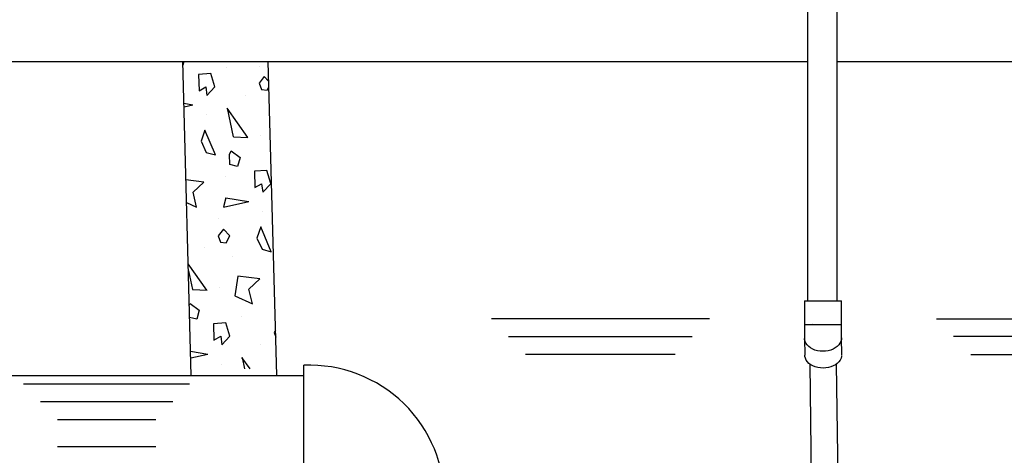
# Model space of a CAD drawing. Extents: x -75 to 315, y -323 to -31.
# Drawn here: x 28 to 63, y -263 to -247 of the extents above; entities that cross this region are included whole.
import ezdxf

# ---------------------------------------------------------------- set-up
doc = ezdxf.new("R2010")
doc.units = 0
doc.header["$LTSCALE"] = 0.4
doc.header["$MEASUREMENT"] = 0
doc.layers.get('0').update_dxf_attribs({"linetype": 'CONTINUOUS'})
for name, color, linetype in [('EQUIPMENT', 7, 'CONTINUOUS'), ('HATCH', 3, 'CONTINUOUS'), ('OBJECT', 7, 'CONTINUOUS')]:
    doc.layers.add(name, color=color, linetype=linetype)

msp = doc.modelspace()

# ---------------------------------------------------------------- linework, layer by layer
for p, q in [((5.482, -248.933), (55.965, -248.932)), ((34.234, -260.006), (33.943, -248.932)), ((37.256, -260.006), (36.948, -248.932))]:
    msp.add_line(p, q)
at = {"ltscale": 0.5}
for p, q in [((38.207, -259.773), (38.208, -259.642)), ((17.05, -260.006), (38.207, -260.006))]:
    msp.add_line(p, q, dxfattribs=at)
at = {"layer": 'EQUIPMENT'}
for p, q in [((55.965, -243.637), (55.965, -257.375)), ((57.013, -257.375), (57.009, -243.637)), ((57.011, -248.932), (76.52, -248.931)), ((55.86, -257.375), (57.162, -257.375)), ((55.86, -257.375), (55.86, -258.215)), ((57.162, -258.215), (57.162, -257.375)), ((57.162, -258.215), (55.861, -258.215)), ((56.139, -258.181), (56.139, -258.183)), ((55.863, -258.696), (55.871, -259.29)), ((57.173, -259.271), (57.165, -258.677)), ((56.05, -259.599), (56.283, -282.889)), ((57.325, -282.874), (56.985, -259.599))]:
    msp.add_line(p, q, dxfattribs=at)
at = {"layer": 'EQUIPMENT', "flags": 128}
for points in [[(56.507, -259.147), (56.412, -259.142), (56.32, -259.128), (56.231, -259.104), (56.149, -259.071), (56.074, -259.03), (56.009, -258.981), (55.954, -258.926), (55.912, -258.867), (55.882, -258.803), (55.866, -258.737), (55.864, -258.696)], [(57.164, -258.677), (57.16, -258.737), (57.142, -258.803), (57.11, -258.867), (57.066, -258.926), (57.01, -258.981), (56.943, -259.03), (56.868, -259.071), (56.784, -259.104), (56.695, -259.128), (56.602, -259.142), (56.507, -259.147)], [(56.516, -259.741), (56.421, -259.736), (56.328, -259.722), (56.24, -259.698), (56.157, -259.665), (56.083, -259.624), (56.017, -259.575), (55.963, -259.521), (55.92, -259.461), (55.891, -259.397), (55.874, -259.331), (55.873, -259.29)], [(57.171, -259.297), (57.169, -259.331), (57.15, -259.397), (57.119, -259.461), (57.075, -259.521), (57.018, -259.575), (56.952, -259.624), (56.876, -259.665), (56.793, -259.698), (56.703, -259.722), (56.61, -259.736), (56.516, -259.741)]]:
    msp.add_lwpolyline(points, dxfattribs=at)
at = {"layer": 'EQUIPMENT'}
for points, knots in [([(55.86, -258.215), (55.86, -258.231), (55.86, -258.278), (55.86, -258.355), (55.86, -258.444), (55.861, -258.529), (55.861, -258.607), (55.862, -258.662), (55.862, -258.69), (55.863, -258.696)], [0, 0, 0, 0, 0.090826, 0.263789, 0.436952, 0.610368, 0.784244, 0.950745, 1, 1, 1, 1]), ([(57.165, -258.677), (57.165, -258.666), (57.164, -258.635), (57.164, -258.575), (57.163, -258.499), (57.163, -258.416), (57.162, -258.33), (57.162, -258.262), (57.162, -258.224), (57.162, -258.215)], [0, 0, 0, 0, 0.0906783, 0.260576, 0.4318681, 0.6042783, 0.7773417, 0.9507611, 1, 1, 1, 1])]:
    msp.add_open_spline(points, degree=3, knots=knots, dxfattribs=at)
at = {"layer": 'HATCH', "ltscale": 0.5}
for p, q in [((33.98, -248.932), (33.946, -249.061)), ((35.485, -249.13), (35.485, -249.13)), ((36.648, -249.095), (36.648, -249.095)), ((34.934, -249.357), (34.494, -249.384)), ((34.494, -249.383), (34.511, -249.965)), ((35.068, -249.825), (34.934, -249.357)), ((36.811, -249.455), (36.631, -249.696)), ((36.967, -249.618), (36.811, -249.456)), ((34.511, -249.965), (34.75, -249.827)), ((34.75, -249.827), (34.786, -250.125)), ((34.786, -250.126), (35.068, -249.826)), ((36.631, -249.696), (36.715, -249.921)), ((36.715, -249.921), (36.911, -249.944)), ((36.911, -249.944), (36.973, -249.819)), ((36.144, -250.114), (36.144, -250.114)), ((33.981, -250.404), (34.291, -250.453)), ((33.984, -250.523), (34.294, -250.456)), ((36.232, -251.61), (35.499, -250.577)), ((35.501, -250.576), (35.721, -251.587)), ((34.774, -250.814), (34.774, -250.814)), ((34.718, -251.347), (34.583, -251.743)), ((35.088, -252.225), (34.718, -251.347)), ((35.723, -251.585), (36.236, -251.607)), ((36.688, -251.529), (36.688, -251.529)), ((34.583, -251.744), (34.765, -252.139)), ((34.765, -252.138), (35.088, -252.225)), ((35.582, -252.213), (35.645, -252.085)), ((35.603, -252.565), (35.582, -252.213)), ((35.644, -252.086), (35.958, -252.314)), ((35.959, -252.314), (35.872, -252.637)), ((35.872, -252.637), (35.603, -252.565)), ((35.434, -252.981), (35.434, -252.981)), ((36.904, -252.769), (36.464, -252.796)), ((36.464, -252.795), (36.481, -253.377)), ((37.038, -253.237), (36.904, -252.769)), ((34.687, -253.185), (34.052, -253.108)), ((34.303, -253.542), (34.687, -253.184)), ((36.481, -253.377), (36.72, -253.239)), ((36.72, -253.239), (36.756, -253.537)), ((36.756, -253.538), (37.038, -253.239)), ((34.423, -254.065), (34.303, -253.543)), ((35.462, -253.738), (35.375, -254.061)), ((35.459, -253.737), (36.261, -253.865)), ((34.074, -253.908), (34.424, -254.067)), ((35.375, -254.062), (36.264, -253.868)), ((35.206, -254.477), (35.206, -254.477)), ((36.744, -254.226), (36.744, -254.226)), ((36.688, -254.759), (36.553, -255.155)), ((37.058, -255.637), (36.688, -254.759)), ((35.369, -254.838), (35.189, -255.078)), ((35.189, -255.078), (35.273, -255.303)), ((35.594, -255.072), (35.369, -254.839)), ((35.469, -255.326), (35.595, -255.072)), ((36.553, -255.156), (36.735, -255.551)), ((34.702, -255.496), (34.702, -255.496)), ((35.273, -255.303), (35.469, -255.326)), ((35.691, -255.79), (35.691, -255.79)), ((36.735, -255.551), (37.058, -255.637)), ((34.79, -256.992), (34.13, -256.062)), ((34.137, -256.317), (34.279, -256.969)), ((35.875, -256.502), (35.776, -257.197)), ((36.657, -256.597), (35.875, -256.502)), ((36.273, -256.954), (36.657, -256.596)), ((34.28, -256.967), (34.794, -256.989)), ((35.246, -256.911), (35.246, -256.911)), ((35.777, -257.198), (36.394, -257.479)), ((36.393, -257.477), (36.273, -256.955)), ((34.169, -257.536), (34.203, -257.467)), ((34.202, -257.468), (34.515, -257.696)), ((34.517, -257.696), (34.43, -258.019)), ((36.013, -257.924), (36.013, -257.924)), ((37.176, -257.889), (37.176, -257.889)), ((34.43, -258.019), (34.18, -257.952)), ((35.462, -258.151), (35.022, -258.178)), ((35.022, -258.178), (35.039, -258.759)), ((35.596, -258.62), (35.462, -258.151)), ((52.508, -258.006), (44.82, -258.006)), ((60.514, -258.006), (68.202, -258.006)), ((35.039, -258.759), (35.278, -258.621)), ((35.278, -258.621), (35.314, -258.919)), ((35.313, -258.92), (35.596, -258.621)), ((37.212, -258.419), (37.159, -258.49)), ((37.159, -258.491), (37.218, -258.648)), ((45.423, -258.633), (51.905, -258.633)), ((67.599, -258.633), (61.117, -258.633)), ((36.672, -258.908), (36.672, -258.908)), ((34.211, -259.15), (34.819, -259.248)), ((34.218, -259.382), (34.822, -259.25)), ((51.301, -259.259), (46.026, -259.259)), ((61.721, -259.259), (66.995, -259.259)), ((35.302, -259.608), (35.302, -259.608)), ((36.312, -259.773), (36.027, -259.371)), ((36.029, -259.37), (36.117, -259.773)), ((28.327, -260.299), (34.179, -260.299)), ((33.584, -260.926), (28.922, -260.926)), ((29.517, -261.552), (32.989, -261.552)), ((29.517, -262.504), (32.989, -262.504))]:
    msp.add_line(p, q, dxfattribs=at)
at = {"layer": 'OBJECT'}
msp.add_line((38.207, -264.239), (38.207, -259.773), dxfattribs=at)
msp.add_arc((38.401, -264.407), 4.769, 359.0376, 92.3127, dxfattribs=at)

doc.saveas('drawing.dxf')
